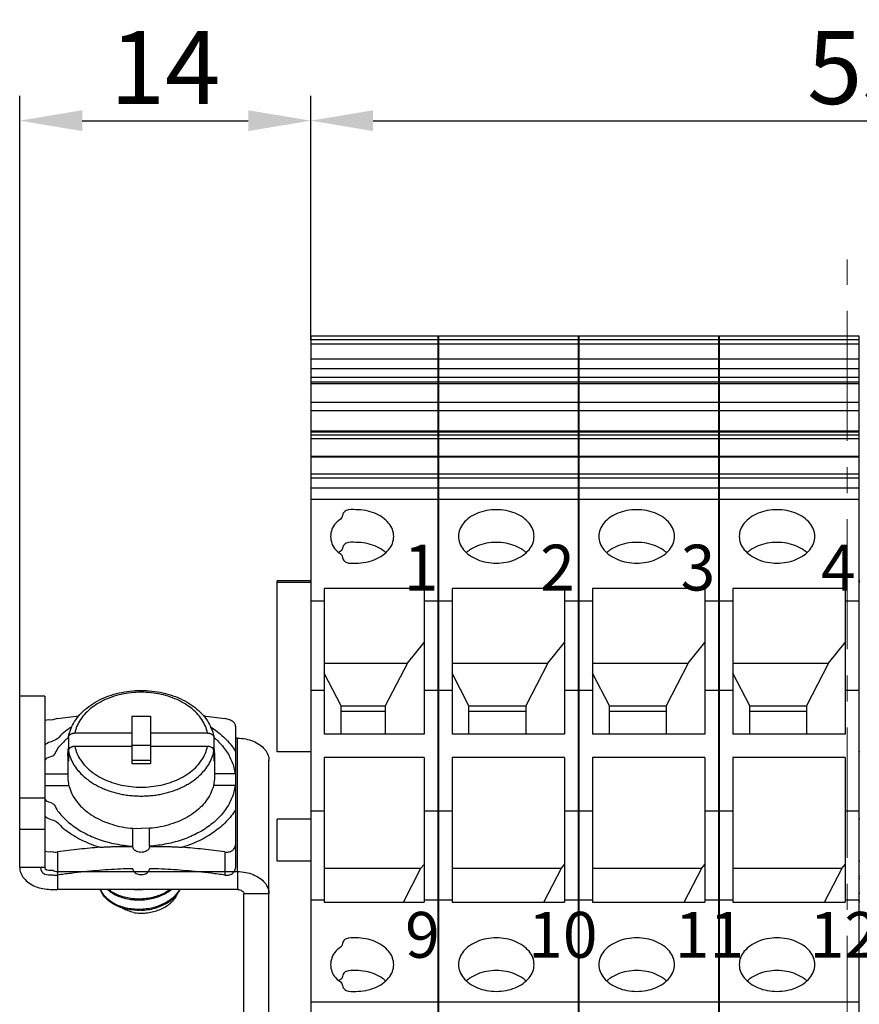
# Model space of a CAD drawing. Units: millimetres. Extents: x 11 to 754, y 29 to 556.
# Drawn here: x 308 to 348, y 330 to 377 of the extents above; entities that cross this region are included whole.
import ezdxf

# ---------------------------------------------------------------- set-up
doc = ezdxf.new("R2010")
doc.units = ezdxf.units.MM
doc.header["$MEASUREMENT"] = 0
doc.linetypes.add('CENTER', pattern=[2, 1.25, -0.25, 0.25, -0.25])
doc.layers.get('0').update_dxf_attribs({"lineweight": 30})
for name, color, linetype, lineweight in [('CEN', 1, 'CENTER', 15), ('DIM', 3, 'Continuous', 15), ('打标文字', 3, 'Continuous', 20)]:
    doc.layers.add(name, color=color, linetype=linetype, lineweight=lineweight)
doc.styles.add('03', font='romans.shx', dxfattribs={"width": 0.7, "height": 2.2})
doc.styles.add('Romans字体', font='romans.shx', dxfattribs={"width": 0.75})
doc.dimstyles.new('01', dxfattribs={"dimtxt": 3.5, "dimasz": 3, "dimexe": 1.2, "dimexo": 0.2, "dimgap": 0.8, "dimtad": 1, "dimdec": 1, "dimdsep": 46, "dimtxsty": 'Romans字体', "dimcen": 0, "dimclrd": 1, "dimclre": 6, "dimclrt": 4, "dimazin": 2, "dimtfac": 1, "dimtdec": 1, "dimtofl": 0, "dimtmove": 0, "dimatfit": 3, "dimfxl": 1, "dimtolj": 1, "dimtzin": 0, "dimarcsym": 0})

# ---------------------------------------------------------------- blocks, each defined once
blk = doc.blocks.new('*D2')
at = {"layer": 'Defpoints', "color": 0}
for p in [(321.814, 372.218), (321.814, 361.506), (307.845, 344.024)]:
    blk.add_point(p, dxfattribs=at)
at = {"layer": 'DIM', "color": 6, "lineweight": -2}
for p, q in [((307.845, 344.224), (307.845, 373.418)), ((321.814, 361.706), (321.814, 373.418))]:
    blk.add_line(p, q, dxfattribs=at)
at = {"layer": 'DIM', "color": 1, "lineweight": -2}
blk.add_line((310.845, 372.218), (318.814, 372.218), dxfattribs=at)
at = {"layer": 'DIM', "color": 1}
for points in [[(310.845, 372.718), (310.845, 371.718), (307.845, 372.218)], [(318.814, 372.718), (318.814, 371.718), (321.814, 372.218)]]:
    blk.add_solid(points, dxfattribs=at)
at = {"layer": 'DIM', "color": 4, "insert": (314.829, 374.768), "char_height": 3.5, "attachment_point": 5, "style": 'Romans字体'}
blk.add_mtext('\\A1;14', dxfattribs=at)
blk = doc.blocks.new('*D3')
at = {"layer": 'Defpoints', "color": 0}
for p in [(321.814, 372.018), (374.785, 372.218), (374.785, 361.138)]:
    blk.add_point(p, dxfattribs=at)
at = {"layer": 'DIM', "color": 6, "lineweight": -2}
for p, q in [((321.814, 372.218), (321.814, 373.418)), ((374.785, 361.338), (374.785, 373.418))]:
    blk.add_line(p, q, dxfattribs=at)
at = {"layer": 'DIM', "color": 1, "lineweight": -2}
blk.add_line((324.814, 372.218), (371.785, 372.218), dxfattribs=at)
at = {"layer": 'DIM', "color": 1}
for points in [[(324.814, 372.718), (324.814, 371.718), (321.814, 372.218)], [(371.785, 372.718), (371.785, 371.718), (374.785, 372.218)]]:
    blk.add_solid(points, dxfattribs=at)
at = {"layer": 'DIM', "color": 4, "insert": (348.299, 374.768), "char_height": 3.5, "attachment_point": 5, "style": 'Romans字体'}
blk.add_mtext('\\A1;53', dxfattribs=at)

msp = doc.modelspace()

# ---------------------------------------------------------------- linework, layer by layer
for p, q in [((321.814, 361.897), (327.916, 361.897)), ((321.814, 361.897), (321.814, 357.302)), ((321.814, 361.72), (327.916, 361.72)), ((321.814, 361.506), (327.916, 361.506)), ((327.916, 361.897), (327.916, 357.302)), ((327.953, 361.897), (334.655, 361.897)), ((327.953, 361.897), (327.953, 357.302)), ((327.953, 361.72), (334.655, 361.72)), ((327.953, 361.506), (334.655, 361.506)), ((334.655, 361.897), (334.655, 357.302)), ((334.692, 361.897), (341.395, 361.897)), ((334.692, 361.897), (334.692, 357.302)), ((334.692, 361.72), (341.395, 361.72)), ((334.692, 361.506), (341.395, 361.506)), ((341.395, 361.897), (341.395, 357.302)), ((341.431, 361.897), (348.134, 361.897)), ((341.431, 361.897), (341.431, 357.302)), ((341.431, 361.72), (348.134, 361.72)), ((341.431, 361.506), (348.134, 361.506)), ((348.134, 361.897), (348.134, 357.302)), ((321.814, 360.793), (327.916, 360.793)), ((327.953, 360.793), (334.655, 360.793)), ((334.692, 360.793), (341.395, 360.793)), ((341.431, 360.793), (348.134, 360.793)), ((321.814, 360.33), (327.916, 360.33)), ((327.953, 360.33), (334.655, 360.33)), ((334.692, 360.33), (341.395, 360.33)), ((341.431, 360.33), (348.134, 360.33)), ((321.814, 359.902), (327.916, 359.902)), ((321.814, 359.687), (327.916, 359.687)), ((321.814, 359.599), (327.916, 359.599)), ((327.953, 359.902), (334.655, 359.902)), ((327.953, 359.687), (334.655, 359.687)), ((327.953, 359.599), (334.655, 359.599)), ((334.692, 359.902), (341.395, 359.902)), ((334.692, 359.687), (341.395, 359.687)), ((334.692, 359.599), (341.395, 359.599)), ((341.431, 359.902), (348.134, 359.902)), ((341.431, 359.687), (348.134, 359.687)), ((341.431, 359.599), (348.134, 359.599)), ((321.814, 358.71), (327.916, 358.71)), ((327.953, 358.71), (334.655, 358.71)), ((334.692, 358.71), (341.395, 358.71)), ((341.431, 358.71), (348.134, 358.71)), ((321.814, 358.316), (327.916, 358.316)), ((327.953, 358.316), (334.655, 358.316)), ((334.692, 358.316), (341.395, 358.316)), ((341.431, 358.316), (348.134, 358.316)), ((321.814, 357.341), (327.916, 357.341)), ((321.814, 357.302), (327.916, 357.302)), ((321.814, 357.288), (327.916, 357.288)), ((321.814, 357.288), (321.814, 321.424)), ((327.916, 357.288), (327.916, 327.146)), ((327.953, 357.341), (334.655, 357.341)), ((327.953, 357.302), (334.655, 357.302)), ((327.953, 357.288), (334.655, 357.288)), ((327.953, 357.288), (327.953, 321.424)), ((334.655, 357.288), (334.655, 327.146)), ((334.692, 357.341), (341.395, 357.341)), ((334.692, 357.302), (341.395, 357.302)), ((334.692, 357.288), (341.395, 357.288)), ((334.692, 357.288), (334.692, 321.424)), ((341.395, 357.288), (341.395, 327.146)), ((341.431, 357.341), (348.134, 357.341)), ((341.431, 357.302), (348.134, 357.302)), ((341.431, 357.288), (348.134, 357.288)), ((341.431, 357.288), (341.431, 321.424)), ((348.134, 357.288), (348.134, 327.146)), ((321.814, 357.141), (327.916, 357.141)), ((321.814, 356.972), (327.916, 356.972)), ((327.953, 357.141), (334.655, 357.141)), ((327.953, 356.972), (334.655, 356.972)), ((334.692, 357.141), (341.395, 357.141)), ((334.692, 356.972), (341.395, 356.972)), ((341.431, 357.141), (348.134, 357.141)), ((341.431, 356.972), (348.134, 356.972)), ((321.814, 356.116), (327.916, 356.116)), ((321.814, 356.082), (327.916, 356.082)), ((327.953, 356.116), (334.655, 356.116)), ((327.953, 356.082), (334.655, 356.082)), ((334.692, 356.116), (341.395, 356.116)), ((334.692, 356.082), (341.395, 356.082)), ((341.431, 356.116), (348.134, 356.116)), ((341.431, 356.082), (348.134, 356.082)), ((321.814, 355.266), (327.916, 355.266)), ((321.814, 355.073), (327.916, 355.073)), ((327.953, 355.266), (334.655, 355.266)), ((327.953, 355.073), (334.655, 355.073)), ((334.692, 355.266), (341.395, 355.266)), ((334.692, 355.073), (341.395, 355.073)), ((341.431, 355.266), (348.134, 355.266)), ((341.431, 355.073), (348.134, 355.073)), ((321.814, 354.594), (327.916, 354.594)), ((327.953, 354.594), (334.655, 354.594)), ((334.692, 354.594), (341.395, 354.594)), ((341.431, 354.594), (348.134, 354.594)), ((321.814, 354.048), (327.916, 354.048)), ((327.953, 354.048), (334.655, 354.048)), ((334.692, 354.048), (341.395, 354.048)), ((341.431, 354.048), (348.134, 354.048)), ((321.814, 350.128), (320.201, 350.128)), ((320.201, 341.934), (320.201, 350.128)), ((321.814, 350.058), (320.201, 350.058)), ((327.261, 349.773), (322.469, 349.773)), ((322.469, 349.773), (322.469, 342.77)), ((327.261, 349.773), (327.261, 342.77)), ((327.953, 350.128), (327.916, 350.128)), ((327.953, 350.058), (327.916, 350.058)), ((334, 349.773), (328.608, 349.773)), ((328.608, 349.773), (328.608, 342.77)), ((334, 349.773), (334, 342.77)), ((334.692, 350.128), (334.655, 350.128)), ((334.692, 350.058), (334.655, 350.058)), ((340.739, 349.773), (335.347, 349.773)), ((335.347, 349.773), (335.347, 342.77)), ((340.739, 349.773), (340.739, 342.77)), ((341.431, 350.128), (341.395, 350.128)), ((341.431, 350.058), (341.395, 350.058)), ((347.479, 349.773), (342.087, 349.773)), ((342.087, 349.773), (342.087, 342.77)), ((347.479, 349.773), (347.479, 342.77)), ((348.171, 350.128), (348.134, 350.128)), ((348.171, 350.058), (348.134, 350.058)), ((321.814, 349.169), (322.469, 349.169)), ((327.261, 349.169), (327.916, 349.169)), ((327.953, 349.169), (328.608, 349.169)), ((334, 349.169), (334.655, 349.169)), ((334.692, 349.169), (335.347, 349.169)), ((340.739, 349.169), (341.395, 349.169)), ((341.431, 349.169), (342.087, 349.169)), ((347.479, 349.169), (348.134, 349.169)), ((326.455, 346.188), (327.261, 347.175)), ((333.194, 346.188), (334, 347.175)), ((339.933, 346.188), (340.739, 347.175)), ((346.672, 346.188), (347.479, 347.175)), ((322.469, 346.188), (326.455, 346.188)), ((326.455, 346.188), (325.396, 344.143)), ((328.608, 346.188), (333.194, 346.188)), ((333.194, 346.188), (332.136, 344.143)), ((335.347, 346.188), (339.933, 346.188)), ((339.933, 346.188), (338.875, 344.143)), ((342.087, 346.188), (346.672, 346.188)), ((346.672, 346.188), (345.614, 344.143)), ((323.275, 344.143), (322.469, 345.701)), ((329.414, 344.143), (328.608, 345.701)), ((336.154, 344.143), (335.347, 345.701)), ((342.893, 344.143), (342.087, 345.701)), ((309.052, 344.601), (307.845, 344.601)), ((307.845, 336.393), (307.845, 344.601)), ((309.052, 344.601), (309.052, 336.393)), ((321.814, 344.893), (322.469, 344.893)), ((327.261, 344.893), (327.916, 344.893)), ((327.953, 344.893), (328.608, 344.893)), ((334, 344.893), (334.655, 344.893)), ((334.692, 344.893), (335.347, 344.893)), ((340.739, 344.893), (341.395, 344.893)), ((341.431, 344.893), (342.087, 344.893)), ((347.479, 344.893), (348.134, 344.893)), ((323.275, 344.143), (325.396, 344.143)), ((323.275, 342.77), (323.275, 344.143)), ((325.396, 344.143), (325.396, 342.77)), ((329.414, 344.143), (332.136, 344.143)), ((329.414, 342.77), (329.414, 344.143)), ((332.136, 344.143), (332.136, 342.77)), ((336.154, 344.143), (338.875, 344.143)), ((336.154, 342.77), (336.154, 344.143)), ((338.875, 344.143), (338.875, 342.77)), ((342.893, 344.143), (345.614, 344.143)), ((342.893, 342.77), (342.893, 344.143)), ((345.614, 344.143), (345.614, 342.77)), ((309.654, 343.524), (310.685, 343.651)), ((313.224, 343.648), (314.13, 343.648)), ((313.224, 343.648), (313.224, 341.372)), ((314.13, 343.648), (314.13, 341.372)), ((316.667, 343.651), (317.701, 343.524)), ((325.396, 343.858), (323.275, 343.858)), ((332.136, 343.858), (329.414, 343.858)), ((338.875, 343.858), (336.154, 343.858)), ((345.614, 343.858), (342.893, 343.858)), ((318.203, 343.168), (318.203, 341.949)), ((310.186, 342.616), (310.188, 342.644)), ((310.186, 342.616), (310.186, 342.119)), ((313.224, 342.83), (310.49, 342.83)), ((316.864, 342.83), (314.13, 342.83)), ((317.166, 342.644), (317.168, 342.616)), ((317.168, 342.616), (317.168, 342.119)), ((327.261, 342.77), (322.469, 342.77)), ((334, 342.77), (328.608, 342.77)), ((340.739, 342.77), (335.347, 342.77)), ((347.479, 342.77), (342.087, 342.77)), ((310.166, 341.979), (310.186, 342.119)), ((310.265, 342.119), (310.186, 342.119)), ((313.224, 342.19), (310.49, 342.19)), ((314.13, 342.225), (313.224, 342.225)), ((316.864, 342.19), (314.13, 342.19)), ((317.168, 342.119), (317.089, 342.119)), ((317.168, 342.119), (317.188, 341.979)), ((318.304, 342.581), (318.203, 342.581)), ((318.304, 336.18), (318.304, 342.581)), ((310.157, 341.798), (310.166, 341.979)), ((310.157, 341.798), (310.157, 340.732)), ((310.186, 341.478), (310.157, 341.798)), ((310.186, 341.976), (310.186, 341.478)), ((317.168, 341.976), (317.168, 341.478)), ((317.198, 341.798), (317.168, 341.478)), ((317.188, 341.979), (317.198, 341.798)), ((317.198, 341.798), (317.198, 340.732)), ((318.203, 341.949), (318.203, 339.148)), ((321.814, 341.934), (320.201, 341.934)), ((327.261, 341.658), (322.469, 341.658)), ((322.469, 341.658), (322.469, 334.709)), ((327.261, 341.658), (327.261, 334.709)), ((327.953, 341.934), (327.916, 341.934)), ((334, 341.658), (328.608, 341.658)), ((328.608, 341.658), (328.608, 334.709)), ((334, 341.658), (334, 334.709)), ((334.692, 341.934), (334.655, 341.934)), ((340.739, 341.658), (335.347, 341.658)), ((335.347, 341.658), (335.347, 334.709)), ((340.739, 341.658), (340.739, 334.709)), ((341.431, 341.934), (341.395, 341.934)), ((347.479, 341.658), (342.087, 341.658)), ((342.087, 341.658), (342.087, 334.709)), ((347.479, 341.658), (347.479, 334.709)), ((348.171, 341.934), (348.134, 341.934)), ((314.13, 341.514), (313.224, 341.514)), ((313.224, 341.372), (314.13, 341.372)), ((319.813, 316.922), (319.813, 341.514)), ((309.052, 340.874), (310.157, 340.874)), ((318.186, 340.874), (317.198, 340.874)), ((318.186, 340.874), (318.203, 340.874)), ((309.052, 340.305), (310.218, 340.305)), ((318.186, 340.305), (317.136, 340.305)), ((318.203, 340.305), (318.186, 340.305)), ((309.052, 339.707), (307.845, 339.707)), ((318.203, 339.148), (318.203, 336.369)), ((321.814, 339.097), (322.469, 339.097)), ((327.261, 339.097), (327.916, 339.097)), ((327.953, 339.097), (328.608, 339.097)), ((334, 339.097), (334.655, 339.097)), ((334.692, 339.097), (335.347, 339.097)), ((340.739, 339.097), (341.395, 339.097)), ((341.431, 339.097), (342.087, 339.097)), ((347.479, 339.097), (348.134, 339.097)), ((321.814, 338.691), (320.201, 338.691)), ((320.201, 336.675), (320.201, 338.691)), ((327.953, 338.691), (327.916, 338.691)), ((334.692, 338.691), (334.655, 338.691)), ((341.431, 338.691), (341.395, 338.691)), ((348.171, 338.691), (348.134, 338.691)), ((309.052, 338.2), (307.845, 338.2)), ((313.274, 338.259), (313.677, 338.242)), ((313.275, 337.401), (313.275, 338.264)), ((314.08, 338.259), (313.677, 338.242)), ((314.079, 337.401), (314.079, 338.264)), ((313.275, 337.389), (313.275, 337.401)), ((314.079, 337.401), (314.079, 337.389)), ((309.654, 337.122), (309.654, 335.326)), ((317.701, 337.122), (317.701, 336.013)), ((321.814, 336.675), (320.201, 336.675)), ((327.11, 336.341), (327.261, 336.527)), ((327.953, 336.675), (327.916, 336.675)), ((333.849, 336.341), (334, 336.527)), ((334.692, 336.675), (334.655, 336.675)), ((340.588, 336.341), (340.739, 336.527)), ((341.431, 336.675), (341.395, 336.675)), ((347.327, 336.341), (347.479, 336.527)), ((348.171, 336.675), (348.134, 336.675)), ((307.845, 336.393), (309.052, 336.393)), ((309.654, 336.18), (318.304, 336.18)), ((318.304, 336.18), (318.304, 335.326)), ((322.469, 336.341), (327.11, 336.341)), ((326.265, 334.709), (327.11, 336.341)), ((328.608, 336.341), (333.849, 336.341)), ((333.004, 334.709), (333.849, 336.341)), ((335.347, 336.341), (340.588, 336.341)), ((339.743, 334.709), (340.588, 336.341)), ((342.087, 336.341), (347.327, 336.341)), ((346.483, 334.709), (347.327, 336.341)), ((327.916, 335.967), (327.953, 335.967)), ((327.916, 335.847), (327.953, 335.847)), ((334.655, 335.967), (334.692, 335.967)), ((334.655, 335.847), (334.692, 335.847)), ((341.395, 335.967), (341.431, 335.967)), ((341.395, 335.847), (341.431, 335.847)), ((348.134, 335.967), (348.171, 335.967)), ((348.134, 335.847), (348.171, 335.847)), ((318.304, 335.326), (309.654, 335.326)), ((313.337, 335.325), (313.677, 335.319)), ((313.677, 335.319), (313.756, 335.323)), ((319.813, 335.113), (318.606, 335.113)), ((318.606, 316.922), (318.606, 335.113)), ((327.916, 335.143), (327.953, 335.143)), ((334.655, 335.143), (334.692, 335.143)), ((341.395, 335.143), (341.431, 335.143)), ((348.134, 335.143), (348.171, 335.143)), ((321.814, 334.821), (322.469, 334.821)), ((322.469, 334.709), (327.261, 334.709)), ((327.261, 334.821), (327.916, 334.821)), ((327.916, 334.775), (327.953, 334.775)), ((327.953, 334.821), (328.608, 334.821)), ((328.608, 334.709), (334, 334.709)), ((334, 334.821), (334.655, 334.821)), ((334.655, 334.775), (334.692, 334.775)), ((334.692, 334.821), (335.347, 334.821)), ((335.347, 334.709), (340.739, 334.709)), ((340.739, 334.821), (341.395, 334.821)), ((341.395, 334.775), (341.431, 334.775)), ((341.431, 334.821), (342.087, 334.821)), ((342.087, 334.709), (347.479, 334.709)), ((347.479, 334.821), (348.134, 334.821)), ((348.134, 334.775), (348.171, 334.775)), ((327.916, 334.071), (327.953, 334.071)), ((327.916, 333.951), (327.953, 333.951)), ((334.655, 334.071), (334.692, 334.071)), ((334.655, 333.951), (334.692, 333.951)), ((341.395, 334.071), (341.431, 334.071)), ((341.395, 333.951), (341.431, 333.951)), ((348.134, 334.071), (348.171, 334.071)), ((348.134, 333.951), (348.171, 333.951)), ((321.814, 329.934), (327.916, 329.934)), ((327.953, 329.934), (334.655, 329.934)), ((334.692, 329.934), (341.395, 329.934)), ((341.431, 329.934), (348.134, 329.934))]:
    msp.add_line(p, q)
for points, knots in [([(323.985, 353.549), (323.828, 353.549), (323.588, 353.588), (323.35, 353.381), (323.32, 353.095), (322.986, 352.944), (322.822, 352.609), (322.771, 352.379), (322.771, 352.266)], [0, 0, 0, 0, 0.471567, 0.659556, 0.877025, 1.269074, 1.627635, 1.965353, 1.965353, 1.965353, 1.965353]), ([(325.8, 352.266), (325.8, 352.379), (325.755, 352.613), (325.564, 352.929), (325.268, 353.194), (324.889, 353.395), (324.453, 353.521), (324.143, 353.549), (323.985, 353.549)], [0, 0, 0, 0, 0.337718, 0.696279, 1.088327, 1.515793, 1.971713, 2.44328, 2.44328, 2.44328, 2.44328]), ([(330.725, 353.549), (330.567, 353.549), (330.258, 353.521), (329.821, 353.395), (329.442, 353.194), (329.147, 352.929), (328.956, 352.613), (328.911, 352.379), (328.911, 352.266)], [0, 0, 0, 0, 0.471567, 0.927487, 1.354952, 1.747001, 2.105562, 2.44328, 2.44328, 2.44328, 2.44328]), ([(332.539, 352.266), (332.539, 352.379), (332.494, 352.613), (332.303, 352.929), (332.007, 353.194), (331.629, 353.395), (331.192, 353.521), (330.882, 353.549), (330.725, 353.549)], [0, 0, 0, 0, 0.337718, 0.696279, 1.088327, 1.515793, 1.971713, 2.44328, 2.44328, 2.44328, 2.44328]), ([(337.464, 353.549), (337.307, 353.549), (336.997, 353.521), (336.56, 353.395), (336.181, 353.194), (335.886, 352.929), (335.695, 352.613), (335.65, 352.379), (335.65, 352.266)], [0, 0, 0, 0, 0.471567, 0.927487, 1.354952, 1.747001, 2.105562, 2.44328, 2.44328, 2.44328, 2.44328]), ([(339.278, 352.266), (339.278, 352.379), (339.233, 352.613), (339.042, 352.929), (338.746, 353.194), (338.368, 353.395), (337.931, 353.521), (337.621, 353.549), (337.464, 353.549)], [0, 0, 0, 0, 0.337718, 0.696279, 1.088327, 1.515793, 1.971713, 2.44328, 2.44328, 2.44328, 2.44328]), ([(344.203, 353.549), (344.046, 353.549), (343.736, 353.521), (343.299, 353.395), (342.921, 353.194), (342.625, 352.929), (342.434, 352.613), (342.389, 352.379), (342.389, 352.266)], [0, 0, 0, 0, 0.471567, 0.927487, 1.354952, 1.747001, 2.105562, 2.44328, 2.44328, 2.44328, 2.44328]), ([(346.017, 352.266), (346.017, 352.379), (345.972, 352.613), (345.781, 352.929), (345.486, 353.194), (345.107, 353.395), (344.67, 353.521), (344.36, 353.549), (344.203, 353.549)], [0, 0, 0, 0, 0.337718, 0.696279, 1.088327, 1.515793, 1.971713, 2.44328, 2.44328, 2.44328, 2.44328]), ([(322.771, 352.266), (322.771, 352.154), (322.822, 351.924), (322.986, 351.589), (323.32, 351.438), (323.35, 351.152), (323.588, 350.944), (323.828, 350.984), (323.985, 350.984)], [0, 0, 0, 0, 0.337718, 0.696279, 1.088327, 1.305797, 1.493786, 1.965353, 1.965353, 1.965353, 1.965353]), ([(323.985, 350.984), (324.143, 350.984), (324.453, 351.012), (324.889, 351.138), (325.268, 351.339), (325.564, 351.604), (325.755, 351.92), (325.8, 352.154), (325.8, 352.266)], [0, 0, 0, 0, 0.471567, 0.927487, 1.354952, 1.747001, 2.105562, 2.44328, 2.44328, 2.44328, 2.44328]), ([(328.911, 352.266), (328.911, 352.154), (328.956, 351.92), (329.147, 351.604), (329.442, 351.339), (329.821, 351.138), (330.258, 351.012), (330.567, 350.984), (330.725, 350.984)], [0, 0, 0, 0, 0.337718, 0.696279, 1.088327, 1.515793, 1.971713, 2.44328, 2.44328, 2.44328, 2.44328]), ([(330.725, 350.984), (330.882, 350.984), (331.192, 351.012), (331.629, 351.138), (332.007, 351.339), (332.303, 351.604), (332.494, 351.92), (332.539, 352.154), (332.539, 352.266)], [0, 0, 0, 0, 0.471567, 0.927487, 1.354952, 1.747001, 2.105562, 2.44328, 2.44328, 2.44328, 2.44328]), ([(335.65, 352.266), (335.65, 352.154), (335.695, 351.92), (335.886, 351.604), (336.181, 351.339), (336.56, 351.138), (336.997, 351.012), (337.307, 350.984), (337.464, 350.984)], [0, 0, 0, 0, 0.337718, 0.696279, 1.088327, 1.515793, 1.971713, 2.44328, 2.44328, 2.44328, 2.44328]), ([(337.464, 350.984), (337.621, 350.984), (337.931, 351.012), (338.368, 351.138), (338.746, 351.339), (339.042, 351.604), (339.233, 351.92), (339.278, 352.154), (339.278, 352.266)], [0, 0, 0, 0, 0.471567, 0.927487, 1.354952, 1.747001, 2.105562, 2.44328, 2.44328, 2.44328, 2.44328]), ([(342.389, 352.266), (342.389, 352.154), (342.434, 351.92), (342.625, 351.604), (342.921, 351.339), (343.299, 351.138), (343.736, 351.012), (344.046, 350.984), (344.203, 350.984)], [0, 0, 0, 0, 0.337718, 0.696279, 1.088327, 1.515793, 1.971713, 2.44328, 2.44328, 2.44328, 2.44328]), ([(344.203, 350.984), (344.36, 350.984), (344.67, 351.012), (345.107, 351.138), (345.486, 351.339), (345.781, 351.604), (345.972, 351.92), (346.017, 352.154), (346.017, 352.266)], [0, 0, 0, 0, 0.471567, 0.927487, 1.354952, 1.747001, 2.105562, 2.44328, 2.44328, 2.44328, 2.44328]), ([(323.985, 351.981), (323.828, 351.981), (323.59, 352.019), (323.346, 351.816), (323.343, 351.591), (323.205, 351.533), (323.16, 351.492)], [0, 0, 0, 0, 0.471567, 0.659556, 0.877025, 1.059046, 1.059046, 1.059046, 1.059046]), ([(325.411, 351.492), (325.366, 351.533), (325.206, 351.659), (324.889, 351.827), (324.453, 351.953), (324.143, 351.981), (323.985, 351.981)], [0, 0, 0, 0, 0.182021, 0.609487, 1.065407, 1.536973, 1.536973, 1.536973, 1.536973]), ([(330.725, 351.981), (330.567, 351.981), (330.257, 351.953), (329.821, 351.827), (329.504, 351.659), (329.345, 351.533), (329.299, 351.492)], [0, 0, 0, 0, 0.471567, 0.927487, 1.354952, 1.536973, 1.536973, 1.536973, 1.536973]), ([(332.15, 351.492), (332.105, 351.533), (331.945, 351.659), (331.628, 351.827), (331.192, 351.953), (330.882, 351.981), (330.725, 351.981)], [0, 0, 0, 0, 0.182021, 0.609487, 1.065407, 1.536973, 1.536973, 1.536973, 1.536973]), ([(337.464, 351.981), (337.307, 351.981), (336.997, 351.953), (336.56, 351.827), (336.243, 351.659), (336.084, 351.533), (336.039, 351.492)], [0, 0, 0, 0, 0.471567, 0.927487, 1.354952, 1.536973, 1.536973, 1.536973, 1.536973]), ([(338.889, 351.492), (338.844, 351.533), (338.684, 351.659), (338.368, 351.827), (337.931, 351.953), (337.621, 351.981), (337.464, 351.981)], [0, 0, 0, 0, 0.182021, 0.609487, 1.065407, 1.536973, 1.536973, 1.536973, 1.536973]), ([(344.203, 351.981), (344.046, 351.981), (343.736, 351.953), (343.299, 351.827), (342.983, 351.659), (342.823, 351.533), (342.778, 351.492)], [0, 0, 0, 0, 0.471567, 0.927487, 1.354952, 1.536973, 1.536973, 1.536973, 1.536973]), ([(345.628, 351.492), (345.583, 351.533), (345.423, 351.659), (345.107, 351.827), (344.67, 351.953), (344.36, 351.981), (344.203, 351.981)], [0, 0, 0, 0, 0.182021, 0.609487, 1.065407, 1.536973, 1.536973, 1.536973, 1.536973]), ([(310.188, 342.644), (310.212, 342.772), (310.286, 343.029), (310.473, 343.394), (310.735, 343.736), (311.064, 344.044), (311.454, 344.312), (311.893, 344.533), (312.372, 344.702), (312.879, 344.817), (313.403, 344.876), (313.932, 344.877), (314.455, 344.821), (314.961, 344.709), (315.439, 344.542), (315.877, 344.325), (316.266, 344.063), (316.597, 343.76), (316.861, 343.424), (317.054, 343.062), (317.137, 342.794), (317.164, 342.655), (317.166, 342.644)], [0, 0, 0, 0, 0.390225, 0.797023, 1.224303, 1.674491, 2.144847, 2.637329, 3.145468, 3.665755, 4.193573, 4.723281, 5.24977, 5.768856, 6.27469, 6.76381, 7.232994, 7.67798, 8.103636, 8.510207, 8.90228, 8.936403, 8.936403, 8.936403, 8.936403]), ([(316.864, 342.83), (316.841, 342.944), (316.769, 343.172), (316.593, 343.494), (316.351, 343.792), (316.049, 344.061), (315.694, 344.294), (315.294, 344.487), (314.859, 344.636), (314.397, 344.737), (313.919, 344.788), (313.435, 344.788), (312.958, 344.737), (312.496, 344.636), (312.06, 344.487), (311.66, 344.294), (311.305, 344.061), (311.003, 343.792), (310.761, 343.494), (310.585, 343.172), (310.513, 342.944), (310.49, 342.83)], [0, 0, 0, 0, 0.348717, 0.712257, 1.093914, 1.496489, 1.920334, 2.364018, 2.824612, 3.29808, 3.779567, 4.263761, 4.74525, 5.218718, 5.679312, 6.122996, 6.54684, 6.949413, 7.331069, 7.694609, 8.043326, 8.043326, 8.043326, 8.043326]), ([(309.654, 343.524), (309.616, 343.519), (309.54, 343.507), (309.353, 343.42), (309.163, 343.489), (309.052, 343.426)], [0, 0, 0, 0, 0.1150381, 0.227437, 0.6123081, 0.6123081, 0.6123081, 0.6123081]), ([(310.349, 343.13), (310.293, 343.094), (310.131, 342.982), (309.863, 342.797), (309.578, 342.418), (309.178, 342.4), (309.053, 342.238), (309.052, 342.237)], [0, 0, 0, 0, 0.199152, 0.591665, 0.971626, 1.580008, 1.585013, 1.585013, 1.585013, 1.585013]), ([(317.009, 343.128), (317.063, 343.093), (317.226, 342.983), (317.482, 342.785), (317.759, 342.525), (318.002, 342.248), (318.141, 342.05), (318.203, 341.949)], [0, 0, 0, 0, 0.19568, 0.588193, 0.968154, 1.335823, 1.691937, 1.691937, 1.691937, 1.691937]), ([(318.203, 343.168), (318.203, 343.191), (318.193, 343.239), (318.153, 343.306), (318.092, 343.368), (318.012, 343.423), (317.918, 343.469), (317.813, 343.504), (317.738, 343.519), (317.701, 343.524)], [0, 0, 0, 0, 0.0676627, 0.1438108, 0.2305667, 0.3276721, 0.4333111, 0.5449986, 0.659619, 0.659619, 0.659619, 0.659619]), ([(310.181, 342.622), (310.141, 342.588), (310.016, 342.477), (309.829, 342.273), (309.603, 342.033), (309.49, 341.64), (309.109, 341.666), (309.049, 341.526)], [0, 0, 0, 0, 0.158288, 0.49939, 0.829601, 1.149805, 1.607092, 1.607092, 1.607092, 1.607092]), ([(310.188, 342.644), (310.189, 342.648), (310.194, 342.668), (310.208, 342.7), (310.237, 342.737), (310.275, 342.769), (310.322, 342.796), (310.374, 342.815), (310.431, 342.827), (310.471, 342.83), (310.49, 342.83)], [0, 0, 0, 0, 0.0148104, 0.0586074, 0.1051575, 0.1550404, 0.208262, 0.2643858, 0.3226832, 0.3820213, 0.3820213, 0.3820213, 0.3820213]), ([(316.864, 342.83), (316.884, 342.83), (316.923, 342.827), (316.98, 342.815), (317.033, 342.796), (317.079, 342.769), (317.117, 342.737), (317.146, 342.7), (317.161, 342.667), (317.165, 342.648), (317.166, 342.644)], [0, 0, 0, 0, 0.0593978, 0.117791, 0.1739966, 0.2272384, 0.277073, 0.3235368, 0.3672549, 0.3819974, 0.3819974, 0.3819974, 0.3819974]), ([(317.173, 342.622), (317.213, 342.588), (317.337, 342.477), (317.53, 342.278), (317.735, 342.018), (317.905, 341.745), (318.039, 341.462), (318.135, 341.171), (318.173, 340.973), (318.186, 340.874)], [0, 0, 0, 0, 0.158274, 0.499376, 0.829586, 1.14979, 1.461318, 1.765921, 2.065705, 2.065705, 2.065705, 2.065705]), ([(310.49, 342.19), (310.471, 342.19), (310.431, 342.187), (310.374, 342.175), (310.322, 342.156), (310.275, 342.129), (310.237, 342.097), (310.208, 342.06), (310.19, 342.019), (310.186, 341.99), (310.186, 341.976)], [0, 0, 0, 0, 0.0593978, 0.117791, 0.1739966, 0.2272384, 0.277073, 0.3235368, 0.3672549, 0.4092728, 0.4092728, 0.4092728, 0.4092728]), ([(310.49, 342.19), (310.513, 342.076), (310.585, 341.847), (310.761, 341.526), (311.003, 341.227), (311.305, 340.958), (311.66, 340.725), (312.06, 340.532), (312.496, 340.383), (312.958, 340.283), (313.435, 340.232), (313.919, 340.232), (314.397, 340.283), (314.859, 340.383), (315.294, 340.532), (315.694, 340.725), (316.049, 340.958), (316.351, 341.227), (316.593, 341.526), (316.769, 341.847), (316.841, 342.076), (316.864, 342.19)], [0, 0, 0, 0, 0.348717, 0.712257, 1.093914, 1.496489, 1.920334, 2.364018, 2.824612, 3.29808, 3.779567, 4.263761, 4.74525, 5.218718, 5.679312, 6.122996, 6.54684, 6.949413, 7.331069, 7.694609, 8.043326, 8.043326, 8.043326, 8.043326]), ([(317.168, 341.976), (317.168, 341.99), (317.164, 342.019), (317.146, 342.06), (317.117, 342.097), (317.079, 342.129), (317.032, 342.156), (316.98, 342.175), (316.923, 342.187), (316.884, 342.19), (316.864, 342.19)], [0, 0, 0, 0, 0.0420614, 0.0858583, 0.1324085, 0.1822913, 0.235513, 0.2916367, 0.3499342, 0.4092722, 0.4092722, 0.4092722, 0.4092722]), ([(318.304, 342.581), (318.435, 342.581), (318.693, 342.557), (319.056, 342.453), (319.371, 342.286), (319.617, 342.065), (319.775, 341.802), (319.813, 341.608), (319.813, 341.514)], [0, 0, 0, 0, 0.392188, 0.771363, 1.126873, 1.452928, 1.751132, 2.032002, 2.032002, 2.032002, 2.032002]), ([(310.186, 341.976), (310.207, 341.861), (310.271, 341.636), (310.425, 341.326), (310.617, 341.054), (310.83, 340.825), (311.048, 340.636), (311.262, 340.481), (311.472, 340.353), (311.681, 340.243), (311.897, 340.146), (312.123, 340.06), (312.357, 339.986), (312.599, 339.924), (312.85, 339.874), (313.113, 339.837), (313.39, 339.813), (313.58, 339.807), (313.677, 339.807)], [0, 0, 0, 0, 0.350766, 0.698234, 1.032474, 1.346675, 1.63498, 1.896519, 2.138153, 2.371135, 2.606372, 2.848381, 3.094176, 3.342948, 3.597754, 3.861856, 4.138525, 4.431103, 4.431103, 4.431103, 4.431103]), ([(313.677, 339.807), (313.774, 339.807), (313.964, 339.813), (314.24, 339.837), (314.502, 339.874), (314.753, 339.924), (314.995, 339.986), (315.229, 340.06), (315.454, 340.145), (315.671, 340.242), (315.88, 340.352), (316.09, 340.48), (316.305, 340.635), (316.524, 340.824), (316.737, 341.054), (316.929, 341.326), (317.083, 341.636), (317.147, 341.861), (317.168, 341.976)], [0, 0, 0, 0, 0.291901, 0.567996, 0.83166, 1.086156, 1.334743, 1.580396, 1.822221, 2.057351, 2.290432, 2.532433, 2.794535, 3.083454, 3.398194, 3.732791, 4.080407, 4.431101, 4.431101, 4.431101, 4.431101]), ([(310.157, 340.732), (310.157, 340.67), (310.164, 340.525), (310.19, 340.383), (310.209, 340.303)], [0, 0, 0, 0, 0.1862883, 0.4328512, 0.4328512, 0.4328512, 0.4328512]), ([(317.198, 340.732), (317.198, 340.67), (317.19, 340.525), (317.165, 340.383), (317.145, 340.303)], [0, 0, 0, 0, 0.1862883, 0.4328512, 0.4328512, 0.4328512, 0.4328512]), ([(310.209, 340.303), (310.22, 340.261), (310.267, 340.095), (310.392, 339.811), (310.624, 339.474), (310.923, 339.166), (311.283, 338.894), (311.696, 338.663), (312.152, 338.478), (312.641, 338.343), (313.021, 338.282), (313.234, 338.262), (313.274, 338.259)], [0, 0, 0, 0, 0.130056, 0.51794, 0.923511, 1.350542, 1.800507, 2.272782, 2.76497, 3.273279, 3.792896, 3.915387, 3.915387, 3.915387, 3.915387]), ([(318.186, 340.305), (318.173, 340.206), (318.135, 340.007), (318.039, 339.717), (317.905, 339.434), (317.735, 339.161), (317.53, 338.901), (317.292, 338.656), (317.023, 338.427), (316.725, 338.217), (316.402, 338.028), (316.055, 337.861), (315.687, 337.717), (315.303, 337.597), (314.904, 337.504), (314.495, 337.437), (314.219, 337.41), (314.079, 337.401)], [0, 0, 0, 0, 0.299784, 0.604388, 0.915915, 1.236119, 1.566329, 1.907431, 2.259872, 2.623687, 2.998533, 3.383737, 3.778334, 4.181116, 4.590675, 5.005431, 5.423677, 5.423677, 5.423677, 5.423677]), ([(317.145, 340.303), (317.135, 340.261), (317.087, 340.095), (316.962, 339.811), (316.73, 339.474), (316.431, 339.166), (316.071, 338.894), (315.659, 338.663), (315.203, 338.478), (314.713, 338.343), (314.334, 338.282), (314.121, 338.262), (314.08, 338.259)], [0, 0, 0, 0, 0.130056, 0.51794, 0.923511, 1.350542, 1.800507, 2.272782, 2.76497, 3.273279, 3.792896, 3.915387, 3.915387, 3.915387, 3.915387]), ([(309.049, 339.653), (309.109, 339.513), (309.49, 339.539), (309.604, 339.146), (309.829, 338.905), (310.061, 338.654), (310.331, 338.427), (310.629, 338.217), (310.952, 338.028), (311.299, 337.861), (311.667, 337.717), (312.051, 337.597), (312.45, 337.504), (312.859, 337.437), (313.136, 337.41), (313.275, 337.401)], [0, 0, 0, 0, 0.457298, 0.777502, 1.107712, 1.448815, 1.801256, 2.16507, 2.539916, 2.92512, 3.319717, 3.722499, 4.132058, 4.546814, 4.96506, 4.96506, 4.96506, 4.96506]), ([(309.052, 338.86), (309.053, 338.859), (309.178, 338.697), (309.578, 338.679), (309.864, 338.3), (310.186, 338.074), (310.524, 337.851), (310.893, 337.657), (311.285, 337.486), (311.557, 337.391), (311.696, 337.348)], [0, 0, 0, 0, 0.005005, 0.613387, 0.993348, 1.385861, 1.79075, 2.20744, 2.635015, 3.072261, 3.072261, 3.072261, 3.072261]), ([(318.203, 339.148), (318.141, 339.047), (318.002, 338.849), (317.759, 338.571), (317.482, 338.311), (317.171, 338.071), (316.83, 337.852), (316.462, 337.656), (316.07, 337.486), (315.797, 337.391), (315.658, 337.348)], [0, 0, 0, 0, 0.356114, 0.723783, 1.103744, 1.496257, 1.901145, 2.317836, 2.745411, 3.182657, 3.182657, 3.182657, 3.182657]), ([(311.696, 337.348), (311.771, 337.354), (311.921, 337.364), (312.147, 337.374), (312.372, 337.381), (312.598, 337.385), (312.824, 337.387), (313.049, 337.388), (313.2, 337.389), (313.275, 337.389)], [0, 0, 0, 0, 0.225326, 0.45103, 0.676847, 0.902639, 1.128305, 1.353844, 1.579333, 1.579333, 1.579333, 1.579333]), ([(314.079, 337.389), (314.079, 337.364), (314.069, 337.312), (314.027, 337.242), (313.962, 337.183), (313.878, 337.138), (313.781, 337.111), (313.677, 337.101), (313.574, 337.111), (313.477, 337.138), (313.393, 337.183), (313.327, 337.242), (313.285, 337.312), (313.275, 337.364), (313.275, 337.389)], [0, 0, 0, 0, 0.074856, 0.154373, 0.241316, 0.336113, 0.437219, 0.541794, 0.646369, 0.747475, 0.842271, 0.929215, 1.008732, 1.083588, 1.083588, 1.083588, 1.083588]), ([(314.079, 337.389), (314.155, 337.389), (314.305, 337.388), (314.531, 337.387), (314.756, 337.385), (314.982, 337.381), (315.208, 337.374), (315.433, 337.364), (315.583, 337.354), (315.658, 337.348)], [0, 0, 0, 0, 0.225494, 0.451037, 0.676703, 0.902494, 1.128307, 1.354008, 1.579333, 1.579333, 1.579333, 1.579333]), ([(317.701, 337.122), (317.738, 337.117), (317.812, 337.114), (317.919, 337.131), (318.015, 337.169), (318.096, 337.226), (318.157, 337.299), (318.195, 337.385), (318.203, 337.447), (318.203, 337.478)], [0, 0, 0, 0, 0.1129147, 0.220913, 0.3232299, 0.4202247, 0.5133432, 0.6052004, 0.6988753, 0.6988753, 0.6988753, 0.6988753]), ([(309.051, 337.167), (309.166, 337.11), (309.346, 337.164), (309.542, 337.112), (309.617, 337.117), (309.654, 337.122)], [0, 0, 0, 0, 0.3852561, 0.4925783, 0.6050896, 0.6050896, 0.6050896, 0.6050896]), ([(311.696, 337.348), (311.533, 337.334), (311.204, 337.305), (310.703, 337.253), (310.186, 337.192), (309.834, 337.147), (309.654, 337.122)], [0, 0, 0, 0, 0.492188, 0.991923, 1.508442, 2.055273, 2.055273, 2.055273, 2.055273]), ([(317.701, 337.122), (317.52, 337.147), (317.168, 337.192), (316.651, 337.253), (316.151, 337.305), (315.821, 337.334), (315.658, 337.348)], [0, 0, 0, 0, 0.546875, 1.063423, 1.563147, 2.055273, 2.055273, 2.055273, 2.055273]), ([(307.845, 336.393), (307.845, 336.299), (307.882, 336.105), (308.041, 335.842), (308.287, 335.621), (308.602, 335.455), (309.062, 335.319), (309.423, 335.326), (309.654, 335.326)], [0, 0, 0, 0, 0.28087, 0.579074, 0.905129, 1.26064, 1.639814, 2.33127, 2.33127, 2.33127, 2.33127]), ([(308.851, 336.369), (308.851, 336.337), (308.859, 336.275), (308.898, 336.188), (308.959, 336.116), (309.122, 335.997), (309.343, 336.054), (309.542, 336.003), (309.617, 336.008), (309.654, 336.013)], [0, 0, 0, 0, 0.094012, 0.1864793, 0.2800967, 0.3771611, 0.773686, 0.8810082, 0.9935194, 0.9935194, 0.9935194, 0.9935194]), ([(309.052, 336.393), (309.052, 336.365), (309.097, 336.197), (309.374, 336.304), (309.537, 336.185), (309.615, 336.18), (309.654, 336.18)], [0, 0, 0, 0, 0.0849498, 0.4567752, 0.5648844, 0.6816619, 0.6816619, 0.6816619, 0.6816619]), ([(313.275, 336.318), (313.078, 336.315), (312.686, 336.303), (312.1, 336.27), (311.514, 336.225), (310.918, 336.167), (310.297, 336.097), (309.873, 336.042), (309.654, 336.013)], [0, 0, 0, 0, 0.590893, 1.176686, 1.761123, 2.354183, 2.971485, 3.635949, 3.635949, 3.635949, 3.635949]), ([(313.275, 336.318), (313.275, 336.293), (313.286, 336.242), (313.329, 336.173), (313.395, 336.115), (313.478, 336.071), (313.574, 336.044), (313.677, 336.034), (313.78, 336.044), (313.876, 336.071), (313.96, 336.115), (314.025, 336.173), (314.068, 336.242), (314.079, 336.293), (314.079, 336.318)], [0, 0, 0, 0, 0.074412, 0.153528, 0.240003, 0.334192, 0.434555, 0.538308, 0.642061, 0.742424, 0.836613, 0.923088, 1.002204, 1.076616, 1.076616, 1.076616, 1.076616]), ([(317.701, 336.013), (317.477, 336.043), (317.048, 336.098), (316.421, 336.169), (315.824, 336.226), (315.241, 336.271), (314.661, 336.303), (314.274, 336.315), (314.079, 336.318)], [0, 0, 0, 0, 0.676391, 1.298985, 1.892545, 2.473731, 3.053287, 3.635949, 3.635949, 3.635949, 3.635949]), ([(317.701, 336.013), (317.738, 336.008), (317.812, 336.005), (317.919, 336.022), (318.015, 336.06), (318.096, 336.116), (318.157, 336.189), (318.195, 336.275), (318.203, 336.337), (318.203, 336.369)], [0, 0, 0, 0, 0.1129147, 0.220913, 0.3232299, 0.4202247, 0.5133432, 0.6052004, 0.6988753, 0.6988753, 0.6988753, 0.6988753]), ([(318.304, 336.18), (318.435, 336.18), (318.693, 336.156), (319.056, 336.052), (319.371, 335.884), (319.617, 335.663), (319.775, 335.401), (319.813, 335.206), (319.813, 335.113)], [0, 0, 0, 0, 0.392188, 0.771363, 1.126873, 1.452928, 1.751132, 2.032002, 2.032002, 2.032002, 2.032002]), ([(313.677, 334.323), (313.564, 334.318), (313.338, 334.323), (313.006, 334.37), (312.694, 334.456), (312.412, 334.577), (312.167, 334.729), (311.963, 334.908), (311.809, 335.107), (311.739, 335.254), (311.715, 335.326)], [0, 0, 0, 0, 0.339826, 0.677079, 1.002076, 1.30739, 1.59459, 1.864421, 2.11723, 2.34602, 2.34602, 2.34602, 2.34602]), ([(313.677, 334.367), (313.57, 334.362), (313.355, 334.366), (313.04, 334.408), (312.741, 334.485), (312.468, 334.594), (312.226, 334.732), (312.021, 334.894), (311.858, 335.079), (311.771, 335.228), (311.736, 335.312), (311.731, 335.325)], [0, 0, 0, 0, 0.322115, 0.642381, 0.952474, 1.2454, 1.522686, 1.783384, 2.027137, 2.256561, 2.298655, 2.298655, 2.298655, 2.298655]), ([(312.061, 335.322), (312.103, 335.285), (312.222, 335.191), (312.438, 335.062), (312.716, 334.947), (313.022, 334.865), (313.346, 334.82), (313.567, 334.816), (313.677, 334.821)], [0, 0, 0, 0, 0.169789, 0.452964, 0.752509, 1.070415, 1.399555, 1.730913, 1.730913, 1.730913, 1.730913]), ([(313.677, 334.864), (313.568, 334.86), (313.349, 334.864), (313.028, 334.908), (312.723, 334.988), (312.445, 335.102), (312.245, 335.22), (312.141, 335.299), (312.113, 335.322)], [0, 0, 0, 0, 0.328269, 0.654221, 0.970692, 1.270372, 1.555058, 1.662816, 1.662816, 1.662816, 1.662816]), ([(313.312, 334.216), (313.409, 334.201), (313.606, 334.183), (313.905, 334.193), (314.2, 334.238), (314.483, 334.32), (314.747, 334.435), (314.982, 334.581), (315.183, 334.755), (315.334, 334.943), (315.407, 335.078), (315.433, 335.14)], [0, 0, 0, 0, 0.294296, 0.593389, 0.892801, 1.188204, 1.475757, 1.752464, 2.016547, 2.267804, 2.472758, 2.472758, 2.472758, 2.472758]), ([(315.529, 335.325), (315.525, 335.32), (315.477, 335.236), (315.364, 335.081), (315.159, 334.883), (314.915, 334.712), (314.636, 334.57), (314.331, 334.463), (314.008, 334.392), (313.787, 334.371), (313.677, 334.367)], [0, 0, 0, 0, 0.019822, 0.288179, 0.572614, 0.870905, 1.18153, 1.50668, 1.839052, 2.170101, 2.170101, 2.170101, 2.170101]), ([(313.677, 334.323), (313.787, 334.327), (314.006, 334.348), (314.326, 334.418), (314.629, 334.524), (314.908, 334.664), (315.155, 334.835), (315.362, 335.034), (315.486, 335.204), (315.541, 335.304), (315.552, 335.324)], [0, 0, 0, 0, 0.329536, 0.65771, 0.980775, 1.291253, 1.590954, 1.878292, 2.149656, 2.218296, 2.218296, 2.218296, 2.218296]), ([(313.677, 334.821), (313.787, 334.825), (314.008, 334.846), (314.331, 334.917), (314.636, 335.024), (314.904, 335.16), (315.063, 335.269), (315.131, 335.324)], [0, 0, 0, 0, 0.331049, 0.663421, 0.988571, 1.299196, 1.563295, 1.563295, 1.563295, 1.563295]), ([(315.072, 335.323), (315.015, 335.281), (314.871, 335.187), (314.621, 335.062), (314.32, 334.958), (314.003, 334.89), (313.786, 334.869), (313.677, 334.864)], [0, 0, 0, 0, 0.210888, 0.516105, 0.835778, 1.162796, 1.488711, 1.488711, 1.488711, 1.488711]), ([(318.304, 335.326), (318.343, 335.326), (318.418, 335.316), (318.517, 335.271), (318.587, 335.202), (318.606, 335.141), (318.606, 335.113)], [0, 0, 0, 0, 0.1167775, 0.2248867, 0.3199992, 0.404949, 0.404949, 0.404949, 0.404949]), ([(313.312, 334.216), (313.266, 334.227), (313.177, 334.252), (313.046, 334.297), (312.921, 334.35), (312.822, 334.402), (312.764, 334.436), (312.745, 334.448)], [0, 0, 0, 0, 0.1407219, 0.2789372, 0.4141793, 0.5471844, 0.6151083, 0.6151083, 0.6151083, 0.6151083]), ([(323.985, 332.999), (323.828, 332.999), (323.588, 333.038), (323.35, 332.831), (323.32, 332.545), (322.986, 332.394), (322.822, 332.059), (322.771, 331.829), (322.771, 331.716)], [0, 0, 0, 0, 0.471567, 0.659556, 0.877025, 1.269074, 1.627635, 1.965353, 1.965353, 1.965353, 1.965353]), ([(325.8, 331.716), (325.8, 331.829), (325.755, 332.063), (325.564, 332.378), (325.268, 332.644), (324.889, 332.845), (324.453, 332.971), (324.143, 332.999), (323.985, 332.999)], [0, 0, 0, 0, 0.337718, 0.696279, 1.088327, 1.515793, 1.971713, 2.44328, 2.44328, 2.44328, 2.44328]), ([(330.725, 332.999), (330.567, 332.999), (330.258, 332.971), (329.821, 332.845), (329.442, 332.644), (329.147, 332.378), (328.956, 332.063), (328.911, 331.829), (328.911, 331.716)], [0, 0, 0, 0, 0.471567, 0.927487, 1.354952, 1.747001, 2.105562, 2.44328, 2.44328, 2.44328, 2.44328]), ([(332.539, 331.716), (332.539, 331.829), (332.494, 332.063), (332.303, 332.378), (332.007, 332.644), (331.629, 332.845), (331.192, 332.971), (330.882, 332.999), (330.725, 332.999)], [0, 0, 0, 0, 0.337718, 0.696279, 1.088327, 1.515793, 1.971713, 2.44328, 2.44328, 2.44328, 2.44328]), ([(337.464, 332.999), (337.307, 332.999), (336.997, 332.971), (336.56, 332.845), (336.181, 332.644), (335.886, 332.378), (335.695, 332.063), (335.65, 331.829), (335.65, 331.716)], [0, 0, 0, 0, 0.471567, 0.927487, 1.354952, 1.747001, 2.105562, 2.44328, 2.44328, 2.44328, 2.44328]), ([(339.278, 331.716), (339.278, 331.829), (339.233, 332.063), (339.042, 332.378), (338.746, 332.644), (338.368, 332.845), (337.931, 332.971), (337.621, 332.999), (337.464, 332.999)], [0, 0, 0, 0, 0.337718, 0.696279, 1.088327, 1.515793, 1.971713, 2.44328, 2.44328, 2.44328, 2.44328]), ([(344.203, 332.999), (344.046, 332.999), (343.736, 332.971), (343.299, 332.845), (342.921, 332.644), (342.625, 332.378), (342.434, 332.063), (342.389, 331.829), (342.389, 331.716)], [0, 0, 0, 0, 0.471567, 0.927487, 1.354952, 1.747001, 2.105562, 2.44328, 2.44328, 2.44328, 2.44328]), ([(346.017, 331.716), (346.017, 331.829), (345.972, 332.063), (345.781, 332.378), (345.486, 332.644), (345.107, 332.845), (344.67, 332.971), (344.36, 332.999), (344.203, 332.999)], [0, 0, 0, 0, 0.337718, 0.696279, 1.088327, 1.515793, 1.971713, 2.44328, 2.44328, 2.44328, 2.44328]), ([(322.771, 331.716), (322.771, 331.604), (322.822, 331.374), (322.986, 331.038), (323.32, 330.887), (323.35, 330.602), (323.588, 330.394), (323.828, 330.433), (323.985, 330.433)], [0, 0, 0, 0, 0.337718, 0.696279, 1.088327, 1.305797, 1.493786, 1.965353, 1.965353, 1.965353, 1.965353]), ([(323.985, 331.431), (323.828, 331.431), (323.59, 331.468), (323.346, 331.266), (323.343, 331.041), (323.205, 330.983), (323.16, 330.942)], [0, 0, 0, 0, 0.471567, 0.659556, 0.877025, 1.059046, 1.059046, 1.059046, 1.059046]), ([(323.985, 330.433), (324.143, 330.433), (324.453, 330.462), (324.889, 330.587), (325.268, 330.788), (325.564, 331.054), (325.755, 331.37), (325.8, 331.604), (325.8, 331.716)], [0, 0, 0, 0, 0.471567, 0.927487, 1.354952, 1.747001, 2.105562, 2.44328, 2.44328, 2.44328, 2.44328]), ([(325.411, 330.942), (325.366, 330.983), (325.206, 331.109), (324.889, 331.277), (324.453, 331.403), (324.143, 331.431), (323.985, 331.431)], [0, 0, 0, 0, 0.182021, 0.609487, 1.065407, 1.536973, 1.536973, 1.536973, 1.536973]), ([(328.911, 331.716), (328.911, 331.604), (328.956, 331.37), (329.147, 331.054), (329.442, 330.788), (329.821, 330.587), (330.258, 330.462), (330.567, 330.433), (330.725, 330.433)], [0, 0, 0, 0, 0.337718, 0.696279, 1.088327, 1.515793, 1.971713, 2.44328, 2.44328, 2.44328, 2.44328]), ([(330.725, 331.431), (330.567, 331.431), (330.257, 331.403), (329.821, 331.277), (329.504, 331.109), (329.345, 330.983), (329.299, 330.942)], [0, 0, 0, 0, 0.471567, 0.927487, 1.354952, 1.536973, 1.536973, 1.536973, 1.536973]), ([(330.725, 330.433), (330.882, 330.433), (331.192, 330.462), (331.629, 330.587), (332.007, 330.788), (332.303, 331.054), (332.494, 331.37), (332.539, 331.604), (332.539, 331.716)], [0, 0, 0, 0, 0.471567, 0.927487, 1.354952, 1.747001, 2.105562, 2.44328, 2.44328, 2.44328, 2.44328]), ([(332.15, 330.942), (332.105, 330.983), (331.945, 331.109), (331.628, 331.277), (331.192, 331.403), (330.882, 331.431), (330.725, 331.431)], [0, 0, 0, 0, 0.182021, 0.609487, 1.065407, 1.536973, 1.536973, 1.536973, 1.536973]), ([(335.65, 331.716), (335.65, 331.604), (335.695, 331.37), (335.886, 331.054), (336.181, 330.788), (336.56, 330.587), (336.997, 330.462), (337.307, 330.433), (337.464, 330.433)], [0, 0, 0, 0, 0.337718, 0.696279, 1.088327, 1.515793, 1.971713, 2.44328, 2.44328, 2.44328, 2.44328]), ([(337.464, 331.431), (337.307, 331.431), (336.997, 331.403), (336.56, 331.277), (336.243, 331.109), (336.084, 330.983), (336.039, 330.942)], [0, 0, 0, 0, 0.471567, 0.927487, 1.354952, 1.536973, 1.536973, 1.536973, 1.536973]), ([(337.464, 330.433), (337.621, 330.433), (337.931, 330.462), (338.368, 330.587), (338.746, 330.788), (339.042, 331.054), (339.233, 331.37), (339.278, 331.604), (339.278, 331.716)], [0, 0, 0, 0, 0.471567, 0.927487, 1.354952, 1.747001, 2.105562, 2.44328, 2.44328, 2.44328, 2.44328]), ([(338.889, 330.942), (338.844, 330.983), (338.684, 331.109), (338.368, 331.277), (337.931, 331.403), (337.621, 331.431), (337.464, 331.431)], [0, 0, 0, 0, 0.182021, 0.609487, 1.065407, 1.536973, 1.536973, 1.536973, 1.536973]), ([(342.389, 331.716), (342.389, 331.604), (342.434, 331.37), (342.625, 331.054), (342.921, 330.788), (343.299, 330.587), (343.736, 330.462), (344.046, 330.433), (344.203, 330.433)], [0, 0, 0, 0, 0.337718, 0.696279, 1.088327, 1.515793, 1.971713, 2.44328, 2.44328, 2.44328, 2.44328]), ([(344.203, 331.431), (344.046, 331.431), (343.736, 331.403), (343.299, 331.277), (342.983, 331.109), (342.823, 330.983), (342.778, 330.942)], [0, 0, 0, 0, 0.471567, 0.927487, 1.354952, 1.536973, 1.536973, 1.536973, 1.536973]), ([(344.203, 330.433), (344.36, 330.433), (344.67, 330.462), (345.107, 330.587), (345.486, 330.788), (345.781, 331.054), (345.972, 331.37), (346.017, 331.604), (346.017, 331.716)], [0, 0, 0, 0, 0.471567, 0.927487, 1.354952, 1.747001, 2.105562, 2.44328, 2.44328, 2.44328, 2.44328]), ([(345.628, 330.942), (345.583, 330.983), (345.423, 331.109), (345.107, 331.277), (344.67, 331.403), (344.36, 331.431), (344.203, 331.431)], [0, 0, 0, 0, 0.182021, 0.609487, 1.065407, 1.536973, 1.536973, 1.536973, 1.536973])]:
    msp.add_open_spline(points, degree=3, knots=knots)
for points in [[(310.184, 342.624), (310.183, 342.624), (310.182, 342.623), (310.181, 342.622)], [(317.171, 342.624), (317.171, 342.624), (317.172, 342.623), (317.173, 342.622)]]:
    msp.add_open_spline(points, degree=3)
at = {"layer": 'CEN', "ltscale": 5}
msp.add_line((347.566, 276.848), (347.566, 365.549), dxfattribs=at)

# ---------------------------------------------------------------- texts
at = {"layer": '打标文字', "char_height": 2.2, "width": 12.37819, "attachment_point": 1, "style": '03'}
for s, insert in [('1', (326.281, 351.871)), ('2', (332.831, 351.871)), ('3', (339.571, 351.871)), ('4', (346.311, 351.871)), ('9', (326.348, 334.246)), ('10', (332.255, 334.246)), ('11', (339.292, 334.246)), ('12', (345.765, 334.246))]:
    msp.add_mtext(s, dxfattribs=dict(at, insert=insert))

# ---------------------------------------------------------------- dimensions: what is measured, and where the dimension line sits
at = {"layer": 'DIM'}
for base, p1, p2, picture, middle in [((321.814, 372.218), (307.845, 344.024), (321.814, 361.506), '*D2', (314.829, 374.768)), ((374.785, 372.218), (321.814, 372.018), (374.785, 361.138), '*D3', (348.299, 374.768))]:
    dim = msp.add_linear_dim(base=base, p1=p1, p2=p2, dimstyle='01', dxfattribs=at)
    dim.commit()
    dim.dimension.update_dxf_attribs({"geometry": picture, "text_midpoint": middle})

doc.saveas('drawing.dxf')
